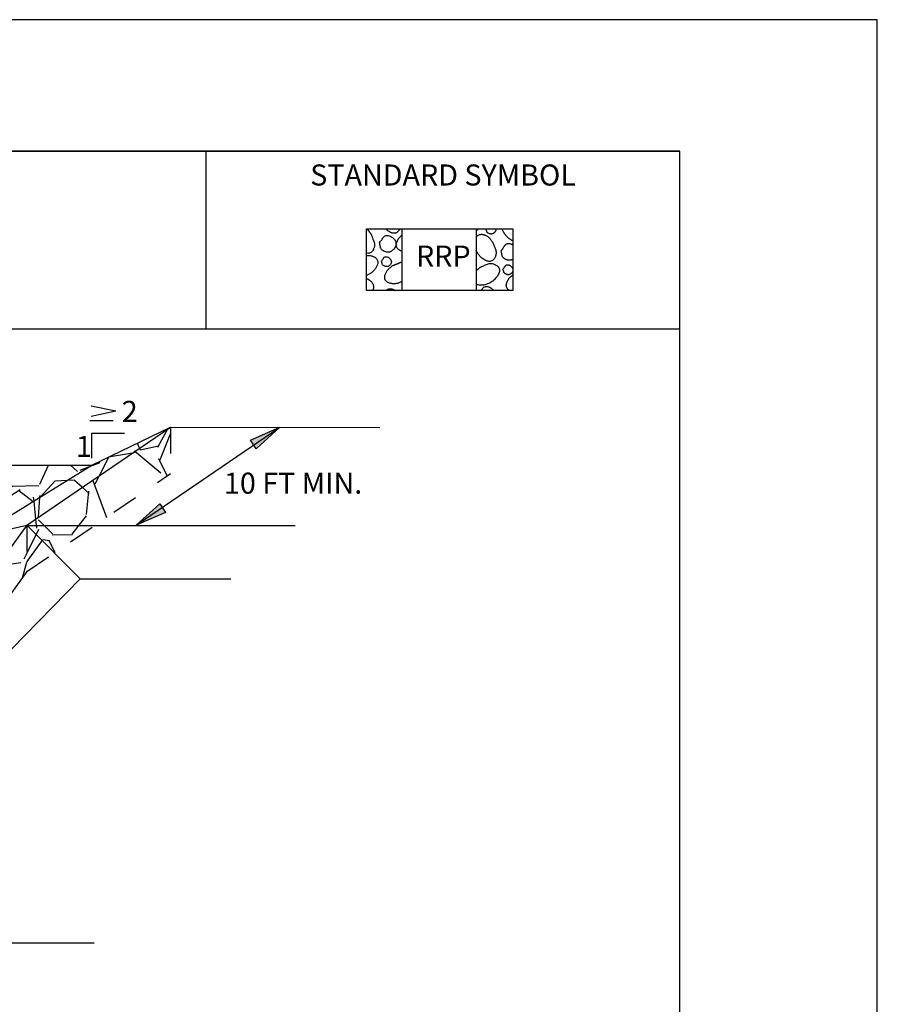
# Model space of a CAD drawing. Units: inches. Extents: x 2147472.2 to 2147482.9, y 2147484.4 to 2147495.4.
# Drawn here: x 2147477.5 to 2147480.7, y 2147491.7 to 2147495.4 of the extents above; entities that cross this region are included whole.
import ezdxf
from ezdxf.enums import TextEntityAlignment as Align

# ---------------------------------------------------------------- set-up
doc = ezdxf.new("R2010")
doc.units = ezdxf.units.IN
doc.header["$MEASUREMENT"] = 0
doc.linetypes.add('DGN Style 5', pattern=[0.13440936802973977, 0.05760401486988847, -0.0768053531598513])
for name, color, linetype in [('ANNO-DIMS', 7, 'Continuous'), ('ANNO-LABEL', 7, 'Continuous'), ('ANNO-LABL', 7, 'Continuous'), ('BORDER', 7, 'Continuous'), ('MISCELLANEOUS LINEWORK', 7, 'Continuous'), ('RRAP-PATT', 7, 'Continuous')]:
    doc.layers.add(name, color=color, linetype=linetype)
doc.styles.add('Border_Romans', font='romans.shx')
doc.styles.add('Style-WORKING', font='WORKING.shx')
pattern_1 = [(296.0444560619198, (2147474.969801305, 2147492.341981566), (2.676881971880504, -5.392986359568105), [0.067268, -6.659544]), (253.0013560619198, (2147474.999336598, 2147492.281544272), (1.780874474683649, 5.751390098754278), [0.115434, -11.4279625]), (200.5420560619198, (2147474.965589664, 2147492.171153401), (6.971122372906464, 2.579429037602886), [0.08139400000000001, -8.058016]), (335.3053560619198, (2147475.008565118, 2147491.943550434), (-9.086860590453265, 4.20463619927689), [0.105119, -10.406779]), (0.8653560619198597, (2147475.104070669, 2147491.899633583), (-6.499579955832065, -0.07391638541836176), [0.1030775, -10.2046865]), (65.30535606191988, (2147475.207136554, 2147491.901190255), (-4.204636199276891, -9.086860590453265), [0.105119, -10.406779]), (105.7258560619198, (2147475.251053405, 2147491.996695806), (2.205334875965556, -7.898512382544322), [0.1390145, -13.7624245]), (140.2869560619198, (2147475.213375566, 2147492.130506794), (-8.891963837655204, 7.36090859357489), [0.131244, -12.9931605]), (189.4612560619198, (2147475.112415501, 2147492.214364204), (-7.524415744866226, -1.277954761460476), [0.105475, -10.4420365]), (243.2680560619198, (2147475.008375155, 2147492.1970262), (2.521210049533937, 4.913603652843356), [0.120416, -5.9003815]), (290.4290560619198, (2147474.954209937, 2147492.089480261), (2.85607812698614, -7.621864489093046), [0.155724, -15.4166875]), (206.8457560619198, (2147475.198378732, 2147492.400738352), (-4.091501284781899, -2.123586468802323), [0.0531505, -5.261922]), (239.5008560619198, (2147475.150956288, 2147492.376736023), (3.359006752743209, 5.6539429070676), [0.1011185, -10.0107555]), (293.0316560619198, (2147475.099636001, 2147492.289608369), (0.463695485551681, -0.1870471903116721), [0.0707105, -0.636396]), (271.2302560619198, (2147475.030899261, 2147492.279595351), (0.007844313130287106, 2.69257109816705), [0.038079, -3.7698075]), (359.8330560619198, (2147475.031716822, 2147492.241525263), (-1.578133268468288, 0.09744614779506938), [0.0538515, -2.638731]), (98.99545606191982, (2147475.085568241, 2147492.241368364), (-0.3662508083645162, 1.765179838528524), [0.0874645, -2.8280115]), (229.5967560619198, (2147475.07189273, 2147492.327756906), (0.8377889477930837, 0.7403440518844994), [0.06324550000000001, -1.5178935]), (84.42115606191983, (2147474.923229485, 2147491.972581964), (0.4793890897465021, 5.198094473692573), [0.0886, -8.7714225]), (138.3778560619198, (2147474.93184273, 2147492.060762529), (4.352462112193689, -3.912298020665471), [0.0743305, -7.358703999999999]), (1.230256061919812, (2147474.979153662, 2147492.365166333), (-2.69257109816705, 0.007844313130287106), [0.0761575, -3.731729]), (51.64215606191982, (2147475.055293838, 2147492.366801455), (-3.261554381269463, -4.075814406327061), [0.0886, -8.7714225]), (47.47565606191989, (2147475.210720597, 2147491.856612742), (-1.862624834849659, -1.944384049611542), [0.08544, -4.186562]), (2.806756061919788, (2147475.268469859, 2147491.919581169), (-6.035884550540308, -0.2609539917209269), [0.071589, -7.0873215]), (134.8330560619198, (2147475.444719475, 2147492.182756154), (-1.944382072672537, 1.86262691041514), [0.0761575, -3.731729]), (85.3856560619198, (2147475.391024956, 2147492.236764473), (-0.5768342802882662, -6.776227884431024), [0.0838155, -8.297711999999999]), (137.4756560619198, (2147475.353066381, 2147491.955545437), (1.944384049611541, -1.86262483484966), [0.04272, -4.229282]), (169.3415560619198, (2147475.433496648, 2147492.154934434), (-2.041828406585313, 0.2844944263171653), [0.025495, -2.5240145]), (233.9954560619198, (2147475.408441409, 2147492.159649837), (1.024835940685315, 1.204039510292704), [0.1030775, -1.958475]), (254.0406560619198, (2147475.347847215, 2147492.076263125), (1.406776252127866, 4.824000309879792), [0.095525, -9.4569615]), (11.72175606191984, (2147475.127300822, 2147492.224534121), (-1.11443786110971, -0.08960177872378206), [0.072111, -1.7306645]), (61.1888560619198, (2147475.197908034, 2147492.239184093), (4.107195525350586, 7.508724759974136), [0.125897, -12.4637815]), (128.9770560619198, (2147475.258580677, 2147492.349496515), (2.497679037946596, -3.164111379802339), [0.051478, -5.096337]), (158.0316560619198, (2147475.226200453, 2147492.389515523), (-0.6507424744917761, -0.2766482096315103), [0.03, -0.47]), (188.2880560619198, (2147475.330195413, 2147492.072600632), (3.994056106511541, 0.5454486109092831), [0.069462, -6.876760000000001]), (116.0444560619198, (2147475.261458672, 2147492.062587614), (-2.676881971880505, 5.392986359568104), [0.134536, -6.592275999999999]), (68.03165606191982, (2147475.202388088, 2147492.183462202), (-0.2766482096315104, 0.6507424744917761), [0.13, -0.37]), (33.33645606191983, (2147475.251020342, 2147492.304022991), (-5.116341637121758, -3.327619221124805), [0.079057, -7.826637]), (322.0862560619198, (2147475.31706905, 2147492.347469144), (1.667734315251247, -1.211883844139344), [0.072801, -3.567254]), (275.6776560619198, (2147475.374504513, 2147492.302734731), (1.083062265259563, -10.68068232200743), [0.1185325, -11.734737]), (243.4577560619198, (2147475.386231103, 2147492.184783525), (-2.895305757406665, -5.840993545685877), [0.1253995, -12.414537])]

msp = doc.modelspace()

# ---------------------------------------------------------------- hatches: boundary and pattern name
at = {"layer": 'ANNO-DIMS', "linetype": 'Continuous', "ltscale": 5}
h = msp.add_hatch(dxfattribs=at)
h.set_pattern_fill('GRAVEL', color=251, scale=0.5, angle=15, style=0)
h.set_pattern_definition(pattern_1)
h.paths.add_polyline_path([(2147478.036686013, 2147493.883963085), (2147477.737166299, 2147493.739687392), (2147477.298433198, 2147493.468010355), (2147477.490800788, 2147493.511883666)])
h = msp.add_hatch(dxfattribs=at)
h.set_pattern_fill('GRAVEL', color=251, scale=0.5, angle=15, style=0)
h.set_pattern_definition(pattern_1)
h.paths.add_polyline_path([(2147478.036686013, 2147493.707626126), (2147478.036686013, 2147493.883963085), (2147477.490800788, 2147493.511883666), (2147477.492474278, 2147493.51019623), (2147477.747032627, 2147493.51019623)])
h.paths.add_polyline_path([(2147477.492474278, 2147493.51019623), (2147477.490800788, 2147493.51019623), (2147477.490800788, 2147493.335546707), (2147477.595145841, 2147493.40666907)])
h.paths.add_polyline_path([(2147477.747032627, 2147493.51019623), (2147477.492474278, 2147493.51019623), (2147477.595145841, 2147493.40666907)])
at = {"layer": 'ANNO-DIMS', "linetype": 'Continuous'}
for points in [[(2147478.340293025, 2147493.834524483), (2147478.451449783, 2147493.883963085), (2147478.36233564, 2147493.801146)], [(2147478.017661684, 2147493.559151353), (2147477.905564557, 2147493.511883665), (2147477.996272319, 2147493.592952168)]]:
    msp.add_hatch(color=7, dxfattribs=at).paths.add_polyline_path(points)
at = {"layer": 'ANNO-DIMS', "linetype": 'Continuous', "ltscale": 5}
h = msp.add_hatch(dxfattribs=at)
h.set_pattern_fill('GRAVEL', color=251, scale=0.5, angle=15, style=0)
h.set_pattern_definition(pattern_1)
h.paths.add_polyline_path([(2147477.737166299, 2147493.739687392), (2147476.975289394, 2147493.740531109), (2147476.539087444, 2147493.468854072), (2147477.298433198, 2147493.468010355)])
h = msp.add_hatch(dxfattribs=at)
h.set_pattern_fill('GRAVEL', color=251, scale=0.5, angle=15, style=0)
h.set_pattern_definition(pattern_1)
h.paths.add_polyline_path([(2147477.490800788, 2147493.511883666), (2147477.298433198, 2147493.468010355), (2147477.178379524, 2147493.309695146), (2147477.17860755, 2147493.309657142), (2147477.178313546, 2147493.309608141), (2147476.048887573, 2147491.820230069), (2147476.342501265, 2147491.929069628)])
h = msp.add_hatch(dxfattribs=at)
h.set_pattern_fill('GRAVEL', color=251, scale=0.5, angle=15, style=0)
h.set_pattern_definition(pattern_1)
h.paths.add_polyline_path([(2147477.490800788, 2147493.335546707), (2147477.490800788, 2147493.51019623), (2147477.489576587, 2147493.51019623), (2147476.342501265, 2147491.929069628), (2147476.835357049, 2147492.432084214)])
h.paths.add_polyline_path([(2147476.835357049, 2147492.432084214), (2147476.342501265, 2147491.929069628), (2147476.342501265, 2147491.752732669)])

# ---------------------------------------------------------------- linework, layer by layer
at = {"layer": 'ANNO-DIMS', "color": 7, "linetype": 'Continuous'}
for points in [[(2147478.340293025, 2147493.834524483), (2147478.451449783, 2147493.883963085), (2147478.36233564, 2147493.801146), (2147478.340293025, 2147493.834524483)], [(2147478.017661684, 2147493.559151353), (2147477.905564557, 2147493.511883665), (2147477.996272319, 2147493.592952168), (2147478.017661684, 2147493.559151353)]]:
    msp.add_lwpolyline(points, close=True, dxfattribs=at)
at = {"layer": 'ANNO-LABEL', "linetype": 'Continuous'}
for p, q in [((2147477.737166299, 2147493.765842634), (2147477.737166299, 2147493.861182712)), ((2147477.737166299, 2147493.861182712), (2147477.861192772, 2147493.861182712))]:
    msp.add_line(p, q, dxfattribs=at)
at = {"layer": 'ANNO-LABL', "color": 7, "linetype": 'Continuous'}
for p, q in [((2147477.73434562, 2147493.965632986), (2147477.82866475, 2147493.945776327)), ((2147477.73434562, 2147493.925919668), (2147477.82866475, 2147493.945776327)), ((2147477.81873642, 2147493.908545092), (2147477.729381456, 2147493.908545092))]:
    msp.add_line(p, q, dxfattribs=at)
at = {"layer": 'BORDER', "color": 0, "linetype": 'Continuous'}
for p, q in [((2147472.972, 2147494.932), (2147479.972, 2147494.932)), ((2147478.172, 2147494.258), (2147478.172, 2147494.932)), ((2147472.972, 2147494.258), (2147479.972, 2147494.258))]:
    msp.add_line(p, q, dxfattribs=at)
at = {"layer": 'BORDER', "color": 1, "linetype": 'Continuous'}
msp.add_lwpolyline([(2147472.222, 2147484.432), (2147480.722, 2147484.432), (2147480.722, 2147495.432), (2147472.222, 2147495.432), (2147472.222, 2147484.432)], close=True, dxfattribs=at)
at = {"layer": 'BORDER', "color": 0, "linetype": 'Continuous'}
msp.add_lwpolyline([(2147472.972, 2147484.932), (2147479.972, 2147484.932), (2147479.972, 2147494.932), (2147472.972, 2147494.932), (2147472.972, 2147484.932)], close=True, dxfattribs=at)
at = {"layer": 'MISCELLANEOUS LINEWORK', "linetype": 'Continuous'}
for p, q in [((2147477.490800788, 2147493.511883665), (2147478.036686013, 2147493.883963085)), ((2147477.737166299, 2147493.739687392), (2147478.036686013, 2147493.883963085)), ((2147477.905564557, 2147493.511883665), (2147478.451449783, 2147493.883963085)), ((2147478.036686013, 2147493.883963085), (2147478.83231162, 2147493.883119367)), ((2147476.975289394, 2147493.740531109), (2147477.737166299, 2147493.739687392)), ((2147477.298433197, 2147493.468010355), (2147477.737166299, 2147493.739687392)), ((2147477.490800788, 2147493.511883665), (2147476.342501265, 2147491.929069628)), ((2147477.298433197, 2147493.468010355), (2147477.490800788, 2147493.511883665)), ((2147477.488325119, 2147493.51019623), (2147478.510247753, 2147493.51019623)), ((2147477.490800788, 2147493.511883665), (2147477.693292989, 2147493.307704029)), ((2147476.342501265, 2147491.929069628), (2147477.693292989, 2147493.307704029)), ((2147477.693292989, 2147493.307704029), (2147478.265333457, 2147493.307704029)), ((2147476.359375616, 2147491.924851039), (2147477.746447192, 2147491.924851039))]:
    msp.add_line(p, q, dxfattribs=at)
at = {"layer": 'MISCELLANEOUS LINEWORK', "linetype": 'DGN Style 5'}
for p, q in [((2147478.036686013, 2147493.883963085), (2147478.036686013, 2147493.707626126)), ((2147477.490800788, 2147493.335546707), (2147478.036686013, 2147493.707626126)), ((2147477.490800788, 2147493.511883665), (2147477.490800788, 2147493.335546707)), ((2147477.490800788, 2147493.335546707), (2147476.342501265, 2147491.752732669))]:
    msp.add_line(p, q, dxfattribs=at)
at = {"layer": 'MISCELLANEOUS LINEWORK', "linetype": 'Continuous', "flags": 128}
msp.add_lwpolyline([(2147478.781201614, 2147494.637752378), (2147479.337201613, 2147494.637752378), (2147479.337201613, 2147494.402752378), (2147478.781201614, 2147494.402752378), (2147478.781201614, 2147494.637752378)], close=True, dxfattribs=at)
at = {"layer": 'RRAP-PATT', "color": 251, "linetype": 'Continuous'}
for p, q in [((2147478.915706021, 2147494.637752378), (2147478.915706021, 2147494.402752378)), ((2147479.198177416, 2147494.637752378), (2147479.198177416, 2147494.402752378))]:
    msp.add_line(p, q, dxfattribs=at)
for points in [[(2147478.781671076, 2147494.637752378), (2147478.782371164, 2147494.637212619), (2147478.783057658, 2147494.63665295), (2147478.783728136, 2147494.636072994), (2147478.784380175, 2147494.635472375), (2147478.785011353, 2147494.634850714), (2147478.785619248, 2147494.634207634), (2147478.786201437, 2147494.633542758), (2147478.786755498, 2147494.63285571), (2147478.786928291, 2147494.63262867), (2147478.787286305, 2147494.632151319), (2147478.787815486, 2147494.631445744), (2147478.788344667, 2147494.630740169), (2147478.788873849, 2147494.630034594), (2147478.78940303, 2147494.629329019), (2147478.789932211, 2147494.628623444), (2147478.790461392, 2147494.627917869), (2147478.790990573, 2147494.627212294), (2147478.791519755, 2147494.626506719), (2147478.792048936, 2147494.625801145), (2147478.792578117, 2147494.62509557), (2147478.793107298, 2147494.624389995), (2147478.793636479, 2147494.62368442), (2147478.794165661, 2147494.622978845), (2147478.794694842, 2147494.62227327), (2147478.795224023, 2147494.621567695), (2147478.795753204, 2147494.62086212), (2147478.796282385, 2147494.620156545), (2147478.796811566, 2147494.61945097), (2147478.797340747, 2147494.618745395), (2147478.797869929, 2147494.61803982), (2147478.79839911, 2147494.617334245), (2147478.798928291, 2147494.61662867), (2147478.798928291, 2147494.61662867), (2147478.798928291, 2147494.61662867)], [(2147478.908432772, 2147494.637752378), (2147478.907928291, 2147494.63662867), (2147478.907730103, 2147494.636206102), (2147478.906941089, 2147494.634704323), (2147478.906051932, 2147494.63326106), (2147478.905069374, 2147494.631875872), (2147478.904000154, 2147494.630548315), (2147478.902851014, 2147494.629277944), (2147478.901628696, 2147494.628064317), (2147478.900339941, 2147494.626906991), (2147478.898991491, 2147494.625805522), (2147478.897590085, 2147494.624759467), (2147478.896142466, 2147494.623768382), (2147478.895928291, 2147494.62362867), (2147478.894633544, 2147494.62286951), (2147478.893037436, 2147494.622124892), (2147478.891368453, 2147494.621531743), (2147478.88964157, 2147494.621086174), (2147478.887871762, 2147494.620784292), (2147478.886074, 2147494.620622209), (2147478.884263261, 2147494.620596032), (2147478.882454517, 2147494.62070187), (2147478.880662744, 2147494.620935834), (2147478.878902915, 2147494.621294034), (2147478.877190004, 2147494.621772577), (2147478.875538986, 2147494.622367573), (2147478.873964834, 2147494.623075131), (2147478.872928291, 2147494.62362867), (2147478.872477535, 2147494.623886909), (2147478.871013558, 2147494.624733739), (2147478.869551459, 2147494.625594661), (2147478.868094013, 2147494.626471675), (2147478.866643996, 2147494.627366778), (2147478.865204184, 2147494.628281969), (2147478.863777353, 2147494.629219247), (2147478.86236628, 2147494.630180609), (2147478.860973739, 2147494.631168054), (2147478.859602507, 2147494.632183581), (2147478.85825536, 2147494.633229188), (2147478.856935073, 2147494.634306872), (2147478.855644424, 2147494.635418633), (2147478.854386186, 2147494.63656647), (2147478.853163138, 2147494.637752378), (2147478.853163138, 2147494.637752378), (2147478.853163138, 2147494.637752378)], [(2147479.206801596, 2147494.637752378), (2147479.206548282, 2147494.63741608), (2147479.206289006, 2147494.637084385), (2147479.206023872, 2147494.636757367), (2147479.205752986, 2147494.636435095), (2147479.205476453, 2147494.636117642), (2147479.205194379, 2147494.63580508), (2147479.204906869, 2147494.635497479), (2147479.204614028, 2147494.635194911), (2147479.204315963, 2147494.634897448), (2147479.204012777, 2147494.634605161), (2147479.203704577, 2147494.634318122), (2147479.203391468, 2147494.634036402), (2147479.203073556, 2147494.633760072), (2147479.202750945, 2147494.633489205), (2147479.202423741, 2147494.633223871), (2147479.20209205, 2147494.632964142), (2147479.201755977, 2147494.63271009), (2147479.201415627, 2147494.632461786), (2147479.201071105, 2147494.632219301), (2147479.200722518, 2147494.631982707), (2147479.200369971, 2147494.631752077), (2147479.200013568, 2147494.63152748), (2147479.199653416, 2147494.631308988), (2147479.199289619, 2147494.631096674), (2147479.198922283, 2147494.630890607), (2147479.198551514, 2147494.630690861), (2147479.198177416, 2147494.630497507), (2147479.198177416, 2147494.630497507), (2147479.198177416, 2147494.630497507)], [(2147479.273060178, 2147494.637752378), (2147479.273092538, 2147494.636376105), (2147479.272988245, 2147494.635016257), (2147479.272756377, 2147494.633670141), (2147479.272406012, 2147494.632335063), (2147479.271946228, 2147494.631008327), (2147479.271386103, 2147494.629687242), (2147479.270734714, 2147494.628369111), (2147479.270001139, 2147494.62705124), (2147479.269955146, 2147494.62697286), (2147479.269195056, 2147494.625777724), (2147479.268322371, 2147494.624603615), (2147479.267385914, 2147494.62352473), (2147479.266388508, 2147494.622536698), (2147479.265332976, 2147494.621635146), (2147479.264222143, 2147494.620815705), (2147479.263058831, 2147494.620074), (2147479.261845864, 2147494.619405663), (2147479.260955147, 2147494.61897286), (2147479.260585337, 2147494.618809654), (2147479.259270144, 2147494.618337478), (2147479.257906542, 2147494.61800376), (2147479.256505914, 2147494.617802892), (2147479.255079642, 2147494.617729272), (2147479.253639107, 2147494.617777295), (2147479.252195689, 2147494.617941356), (2147479.250760771, 2147494.61821585), (2147479.249345735, 2147494.618595174), (2147479.247961962, 2147494.619073721), (2147479.246620833, 2147494.619645888), (2147479.245955146, 2147494.61997286), (2147479.245316898, 2147494.620298105), (2147479.243973612, 2147494.620984441), (2147479.242630024, 2147494.62171572), (2147479.241345721, 2147494.62251264), (2147479.240180295, 2147494.6233959), (2147479.239193335, 2147494.624386197), (2147479.238444429, 2147494.625504229), (2147479.237993167, 2147494.626770694), (2147479.237955146, 2147494.62697286), (2147479.237760331, 2147494.628141751), (2147479.237531507, 2147494.629514697), (2147479.237302682, 2147494.630887644), (2147479.237073858, 2147494.632260591), (2147479.236845033, 2147494.633633538), (2147479.236616209, 2147494.635006485), (2147479.236387385, 2147494.636379432), (2147479.23615856, 2147494.637752378), (2147479.23615856, 2147494.637752378), (2147479.23615856, 2147494.637752378)], [(2147479.337201613, 2147494.59195686), (2147479.335559246, 2147494.592679463), (2147479.334955147, 2147494.59297286), (2147479.333941254, 2147494.593482313), (2147479.332343691, 2147494.594321997), (2147479.330768473, 2147494.595196369), (2147479.329216127, 2147494.59610575), (2147479.327687176, 2147494.59705046), (2147479.326182146, 2147494.598030818), (2147479.324701558, 2147494.599047144), (2147479.32324594, 2147494.60009976), (2147479.321815814, 2147494.601188984), (2147479.320411707, 2147494.602315137), (2147479.319034141, 2147494.603478539), (2147479.317683641, 2147494.60467951), (2147479.316360732, 2147494.605918369), (2147479.315065938, 2147494.607195438), (2147479.313799784, 2147494.608511035), (2147479.312562793, 2147494.609865482), (2147479.311355492, 2147494.611259098), (2147479.310178402, 2147494.612692202), (2147479.309955146, 2147494.61297286), (2147479.3090347, 2147494.614156104), (2147479.307929526, 2147494.615632953), (2147479.306862256, 2147494.617122484), (2147479.305832108, 2147494.618624941), (2147479.304838302, 2147494.620140573), (2147479.303880052, 2147494.621669624), (2147479.302956578, 2147494.623212341), (2147479.302067097, 2147494.62476897), (2147479.301210826, 2147494.626339757), (2147479.300386985, 2147494.627924949), (2147479.299594789, 2147494.629524792), (2147479.298833456, 2147494.631139531), (2147479.298102205, 2147494.632769413), (2147479.297400253, 2147494.634414684), (2147479.296726818, 2147494.636075591), (2147479.296081117, 2147494.637752378), (2147479.296081117, 2147494.637752378), (2147479.296081117, 2147494.637752378)], [(2147478.797928291, 2147494.61862867), (2147478.798794688, 2147494.616390478), (2147478.799661085, 2147494.614152285), (2147478.800527483, 2147494.611914092), (2147478.80139388, 2147494.609675899), (2147478.802260277, 2147494.607437706), (2147478.803126675, 2147494.605199513), (2147478.803993072, 2147494.60296132), (2147478.804859469, 2147494.600723127), (2147478.805725866, 2147494.598484934), (2147478.806592263, 2147494.596246742), (2147478.807458661, 2147494.594008549), (2147478.808325058, 2147494.591770356), (2147478.809191455, 2147494.589532163), (2147478.809928291, 2147494.58762867), (2147478.81005526, 2147494.587293255), (2147478.810773821, 2147494.585015673), (2147478.811274382, 2147494.582684921), (2147478.81156957, 2147494.580310819), (2147478.811672007, 2147494.577903189), (2147478.811594318, 2147494.575471852), (2147478.811349128, 2147494.573026629), (2147478.810949061, 2147494.570577342), (2147478.810406741, 2147494.568133812), (2147478.809734794, 2147494.56570586), (2147478.808945843, 2147494.563303308), (2147478.808052513, 2147494.560935977), (2147478.807928291, 2147494.56062867), (2147478.80705707, 2147494.558635524), (2147478.805936523, 2147494.556448714), (2147478.804671104, 2147494.554388312), (2147478.803241189, 2147494.552466591), (2147478.801627156, 2147494.550695826), (2147478.799809382, 2147494.549088289), (2147478.797768244, 2147494.547656256), (2147478.795928291, 2147494.54662867), (2147478.795488274, 2147494.546414108), (2147478.793112651, 2147494.54544637), (2147478.790725219, 2147494.544778641), (2147478.788333187, 2147494.544392792), (2147478.785943768, 2147494.544270693), (2147478.783564174, 2147494.544394216), (2147478.781201614, 2147494.544745229), (2147478.781201614, 2147494.544745229), (2147478.781201614, 2147494.544745229)], [(2147478.830928291, 2147494.58462867), (2147478.832894541, 2147494.587455155), (2147478.834860791, 2147494.59028164), (2147478.836827042, 2147494.593108124), (2147478.838793291, 2147494.595934608), (2147478.840759541, 2147494.598761093), (2147478.842725792, 2147494.601587577), (2147478.844692042, 2147494.604414062), (2147478.846658292, 2147494.607240546), (2147478.846928291, 2147494.60762867), (2147478.848928425, 2147494.609730618), (2147478.85189699, 2147494.611374653), (2147478.855381175, 2147494.612249469), (2147478.859189868, 2147494.612440676), (2147478.863131955, 2147494.612033883), (2147478.867016324, 2147494.611114699), (2147478.870651863, 2147494.609768737), (2147478.872928291, 2147494.60862867), (2147478.873869539, 2147494.608085582), (2147478.876861783, 2147494.606187343), (2147478.879704048, 2147494.604102138), (2147478.882371373, 2147494.601830784), (2147478.884838795, 2147494.599374097), (2147478.887081355, 2147494.596732892), (2147478.88907409, 2147494.593907983), (2147478.89079204, 2147494.590900186), (2147478.890928291, 2147494.59062867), (2147478.892102663, 2147494.587691997), (2147478.892862104, 2147494.584297978), (2147478.893094995, 2147494.580783068), (2147478.892827019, 2147494.577212457), (2147478.892083862, 2147494.573651336), (2147478.890891206, 2147494.570164894), (2147478.889274737, 2147494.566818322), (2147478.887928291, 2147494.56462867), (2147478.887271657, 2147494.563676609), (2147478.885066813, 2147494.560785734), (2147478.882707777, 2147494.558157665), (2147478.880182737, 2147494.555800864), (2147478.877479888, 2147494.553723796), (2147478.874587419, 2147494.551934924), (2147478.871928291, 2147494.55062867), (2147478.87149336, 2147494.550444321), (2147478.868191801, 2147494.549363243), (2147478.864732664, 2147494.548749025), (2147478.861182126, 2147494.548592506), (2147478.85760637, 2147494.548884523), (2147478.854071573, 2147494.549615915), (2147478.850643916, 2147494.550777521), (2147478.847389578, 2147494.552360181), (2147478.846928291, 2147494.55262867), (2147478.844244591, 2147494.554248963), (2147478.84116638, 2147494.556308354), (2147478.838418169, 2147494.558623188), (2147478.83626781, 2147494.561281816), (2147478.834983152, 2147494.56437259), (2147478.834928291, 2147494.56462867), (2147478.834304559, 2147494.56774733), (2147478.833629305, 2147494.571123598), (2147478.832954052, 2147494.574499866), (2147478.832278798, 2147494.577876134), (2147478.831603545, 2147494.581252402), (2147478.830928291, 2147494.58462867), (2147478.830928291, 2147494.58462867), (2147478.830928291, 2147494.58462867)], [(2147478.915706021, 2147494.552427339), (2147478.914928291, 2147494.55262867), (2147478.913985428, 2147494.552897344), (2147478.91230399, 2147494.553467391), (2147478.910666551, 2147494.55414049), (2147478.909074016, 2147494.554914345), (2147478.907527289, 2147494.555786661), (2147478.906027273, 2147494.556755143), (2147478.904574872, 2147494.557817494), (2147478.903170991, 2147494.558971419), (2147478.901816532, 2147494.560214621), (2147478.900512402, 2147494.561544807), (2147478.899259502, 2147494.562959679), (2147478.898058738, 2147494.564456943), (2147478.897928291, 2147494.56462867), (2147478.896975279, 2147494.566040826), (2147478.896099996, 2147494.567711522), (2147478.895422175, 2147494.569454407), (2147478.894930067, 2147494.571254729), (2147478.894611923, 2147494.573097737), (2147478.894455993, 2147494.574968677), (2147478.894450529, 2147494.576852798), (2147478.89458378, 2147494.578735347), (2147478.894843998, 2147494.580601573), (2147478.895219435, 2147494.582436724), (2147478.895698339, 2147494.584226047), (2147478.896268963, 2147494.58595479), (2147478.896919557, 2147494.587608201), (2147478.896928291, 2147494.58762867), (2147478.897611568, 2147494.589231661), (2147478.898316964, 2147494.590876972), (2147478.899042081, 2147494.592534435), (2147478.899793259, 2147494.594194334), (2147478.90057684, 2147494.595846962), (2147478.901399164, 2147494.597482603), (2147478.902266571, 2147494.599091546), (2147478.903185403, 2147494.60066408), (2147478.904161999, 2147494.602190493), (2147478.905202702, 2147494.603661072), (2147478.90631385, 2147494.605066106), (2147478.907501786, 2147494.606395882), (2147478.908772849, 2147494.607640689), (2147478.909928291, 2147494.60862867), (2147478.910132359, 2147494.608791925), (2147478.911525775, 2147494.609906657), (2147478.91291919, 2147494.61102139), (2147478.914312606, 2147494.612136122), (2147478.915706021, 2147494.613250854), (2147478.915706021, 2147494.613250854), (2147478.915706021, 2147494.613250854)], [(2147479.198177416, 2147494.606886919), (2147479.199485481, 2147494.608356275), (2147479.200878016, 2147494.609733373), (2147479.202358855, 2147494.611027651), (2147479.20393183, 2147494.612248542), (2147479.204955146, 2147494.61297286), (2147479.205602246, 2147494.613395655), (2147479.207381757, 2147494.614377434), (2147479.20925699, 2147494.615174727), (2147479.211209211, 2147494.615794398), (2147479.213219683, 2147494.616243313), (2147479.215269675, 2147494.616528335), (2147479.217340449, 2147494.61665633), (2147479.219413272, 2147494.616634164), (2147479.221469409, 2147494.616468698), (2147479.223490126, 2147494.616166799), (2147479.225456689, 2147494.615735331), (2147479.227350361, 2147494.615181159), (2147479.227955146, 2147494.61497286), (2147479.229182081, 2147494.614527643), (2147479.231030763, 2147494.613828641), (2147479.232890088, 2147494.613082524), (2147479.234746671, 2147494.612283451), (2147479.236587127, 2147494.611425579), (2147479.238398069, 2147494.610503068), (2147479.240166111, 2147494.609510074), (2147479.241877869, 2147494.608440757), (2147479.243519956, 2147494.607289276), (2147479.245078987, 2147494.606049787), (2147479.246541576, 2147494.60471645), (2147479.247894337, 2147494.603283423), (2147479.248955146, 2147494.60197286), (2147479.249125284, 2147494.601746009), (2147479.250308271, 2147494.600168695), (2147479.251491257, 2147494.59859138), (2147479.252674243, 2147494.597014065), (2147479.253857229, 2147494.59543675), (2147479.255040215, 2147494.593859435), (2147479.256223202, 2147494.59228212), (2147479.257406188, 2147494.590704805), (2147479.258589174, 2147494.58912749), (2147479.25977216, 2147494.587550175), (2147479.260955147, 2147494.58597286), (2147479.260955147, 2147494.58597286), (2147479.260955147, 2147494.58597286)], [(2147479.259955146, 2147494.58797286), (2147479.261155586, 2147494.584871726), (2147479.262356025, 2147494.581770591), (2147479.263556464, 2147494.578669456), (2147479.264756903, 2147494.575568322), (2147479.265957342, 2147494.572467187), (2147479.267157782, 2147494.569366053), (2147479.268358221, 2147494.566264918), (2147479.26955866, 2147494.563163783), (2147479.270759099, 2147494.560062649), (2147479.271955146, 2147494.55697286), (2147479.271959535, 2147494.556961513), (2147479.272939755, 2147494.553804018), (2147479.273505795, 2147494.550551225), (2147479.273692123, 2147494.547227954), (2147479.273533206, 2147494.543859024), (2147479.273063511, 2147494.540469252), (2147479.272317503, 2147494.537083456), (2147479.271329651, 2147494.533726456), (2147479.27013442, 2147494.530423069), (2147479.269955146, 2147494.52997286), (2147479.268710715, 2147494.527256702), (2147479.266980554, 2147494.52434191), (2147479.264942671, 2147494.521691452), (2147479.262597111, 2147494.519316544), (2147479.259943921, 2147494.517228401), (2147479.257955146, 2147494.51597286), (2147479.256984808, 2147494.515456406), (2147479.253767921, 2147494.514251083), (2147479.25037902, 2147494.513645092), (2147479.246902746, 2147494.513581491), (2147479.243423737, 2147494.514003339), (2147479.240026633, 2147494.514853695), (2147479.236796075, 2147494.516075617), (2147479.234955146, 2147494.51697286), (2147479.233792797, 2147494.517593409), (2147479.230852483, 2147494.519196413), (2147479.22794112, 2147494.520855206), (2147479.225077199, 2147494.52258942), (2147479.222279213, 2147494.524418691), (2147479.219565654, 2147494.526362654), (2147479.216955013, 2147494.528440942), (2147479.214465783, 2147494.530673189), (2147479.212116457, 2147494.533079031), (2147479.209925526, 2147494.535678103), (2147479.208955146, 2147494.53697286), (2147479.207900411, 2147494.538457576), (2147479.205993921, 2147494.541262143), (2147479.204199613, 2147494.544081882), (2147479.202519146, 2147494.546932309), (2147479.200954183, 2147494.54982894), (2147479.199506386, 2147494.552787291), (2147479.198177416, 2147494.555822879), (2147479.198177416, 2147494.555822879), (2147479.198177416, 2147494.555822879)], [(2147479.292955146, 2147494.55397286), (2147479.293879481, 2147494.55530159), (2147479.294803814, 2147494.55663032), (2147479.295728148, 2147494.55795905), (2147479.296652482, 2147494.55928778), (2147479.297576816, 2147494.56061651), (2147479.29850115, 2147494.56194524), (2147479.299425484, 2147494.56327397), (2147479.300349818, 2147494.5646027), (2147479.301274152, 2147494.565931431), (2147479.302198485, 2147494.56726016), (2147479.303122819, 2147494.56858889), (2147479.304047153, 2147494.56991762), (2147479.304971487, 2147494.57124635), (2147479.305895821, 2147494.57257508), (2147479.306820155, 2147494.57390381), (2147479.307744489, 2147494.57523254), (2147479.308668823, 2147494.57656127), (2147479.308955146, 2147494.57697286), (2147479.309639606, 2147494.577841152), (2147479.310785923, 2147494.578930217), (2147479.31209626, 2147494.579827742), (2147479.313549412, 2147494.580542983), (2147479.315124171, 2147494.581085203), (2147479.316799331, 2147494.581463659), (2147479.318553682, 2147494.581687612), (2147479.320366019, 2147494.581766322), (2147479.322215135, 2147494.581709047), (2147479.324079823, 2147494.581525047), (2147479.325938874, 2147494.581223583), (2147479.327771083, 2147494.580813914), (2147479.329555243, 2147494.580305299), (2147479.331270145, 2147494.579706999), (2147479.332894584, 2147494.579028271), (2147479.334407351, 2147494.578278377), (2147479.334955147, 2147494.57797286), (2147479.335814858, 2147494.577473215), (2147479.337201613, 2147494.576635379), (2147479.337201613, 2147494.576635379), (2147479.337201613, 2147494.576635379)], [(2147479.337201613, 2147494.521609455), (2147479.33570307, 2147494.520807892), (2147479.334177781, 2147494.520074931), (2147479.333955146, 2147494.51997286), (2147479.332630535, 2147494.519424456), (2147479.331034901, 2147494.518900214), (2147479.329396914, 2147494.518499471), (2147479.327723258, 2147494.518218638), (2147479.326020616, 2147494.518054126), (2147479.324295671, 2147494.518002347), (2147479.322555108, 2147494.518059711), (2147479.32080561, 2147494.518222631), (2147479.31905386, 2147494.518487516), (2147479.317306542, 2147494.51885078), (2147479.31557034, 2147494.519308831), (2147479.313851936, 2147494.519858083), (2147479.312158015, 2147494.520494946), (2147479.31049526, 2147494.521215831), (2147479.308955146, 2147494.52197286), (2147479.308870279, 2147494.522017115), (2147479.307264, 2147494.52288331), (2147479.30567659, 2147494.523807885), (2147479.304135434, 2147494.524796912), (2147479.30266792, 2147494.525856461), (2147479.301301435, 2147494.526992608), (2147479.300063364, 2147494.528211424), (2147479.298981094, 2147494.52951898), (2147479.298082011, 2147494.530921349), (2147479.297393503, 2147494.532424604), (2147479.296955146, 2147494.53397286), (2147479.296942771, 2147494.534034738), (2147479.296610469, 2147494.535696248), (2147479.296278167, 2147494.537357758), (2147479.295945865, 2147494.539019268), (2147479.295613563, 2147494.540680779), (2147479.295281261, 2147494.542342288), (2147479.294948959, 2147494.544003799), (2147479.294616656, 2147494.545665309), (2147479.294284354, 2147494.54732682), (2147479.293952052, 2147494.548988329), (2147479.293619751, 2147494.55064984), (2147479.293287449, 2147494.55231135), (2147479.292955146, 2147494.55397286), (2147479.292955146, 2147494.55397286), (2147479.292955146, 2147494.55397286)], [(2147478.781201614, 2147494.534735936), (2147478.783905854, 2147494.535638086), (2147478.78668777, 2147494.536190762), (2147478.789530861, 2147494.536420653), (2147478.792418624, 2147494.536354446), (2147478.795334557, 2147494.53601883), (2147478.798262157, 2147494.535440494), (2147478.801184923, 2147494.534646126), (2147478.804086352, 2147494.533662412), (2147478.806949942, 2147494.532516043), (2147478.808928291, 2147494.53162867), (2147478.809752394, 2147494.531229828), (2147478.812373126, 2147494.529760044), (2147478.814772254, 2147494.528084019), (2147478.816948835, 2147494.526198074), (2147478.818901922, 2147494.524098533), (2147478.82063057, 2147494.52178172), (2147478.821928291, 2147494.51962867), (2147478.82213144, 2147494.519244096), (2147478.823268909, 2147494.516503244), (2147478.823982462, 2147494.513612825), (2147478.824296481, 2147494.510629014), (2147478.824235352, 2147494.507607986), (2147478.823823458, 2147494.504605915), (2147478.823085183, 2147494.501678977), (2147478.822044911, 2147494.498883346), (2147478.820928291, 2147494.49662867), (2147478.820729255, 2147494.496272984), (2147478.819294875, 2147494.493755259), (2147478.817818681, 2147494.491263204), (2147478.816290118, 2147494.488806668), (2147478.814698629, 2147494.486395501), (2147478.81303366, 2147494.484039552), (2147478.811284655, 2147494.481748671), (2147478.809441059, 2147494.479532707), (2147478.807492316, 2147494.47740151), (2147478.805427871, 2147494.475364929), (2147478.803237169, 2147494.473432813), (2147478.800928291, 2147494.47162867), (2147478.800909657, 2147494.47161501), (2147478.798515217, 2147494.469885612), (2147478.796121498, 2147494.468216524), (2147478.793718274, 2147494.466612724), (2147478.791295317, 2147494.46507919), (2147478.788842399, 2147494.463620898), (2147478.786349294, 2147494.462242827), (2147478.783805775, 2147494.460949954), (2147478.781201614, 2147494.459747255), (2147478.781201614, 2147494.459747255), (2147478.781201614, 2147494.459747255)], [(2147478.837928291, 2147494.51462867), (2147478.839123166, 2147494.516301495), (2147478.840318041, 2147494.517974321), (2147478.841512917, 2147494.519647146), (2147478.842707792, 2147494.521319971), (2147478.843902668, 2147494.522992797), (2147478.845097543, 2147494.524665623), (2147478.846292418, 2147494.526338448), (2147478.847487293, 2147494.528011273), (2147478.847928291, 2147494.52862867), (2147478.84878181, 2147494.529581015), (2147478.850489828, 2147494.530687584), (2147478.852528539, 2147494.531338622), (2147478.854778319, 2147494.531578044), (2147478.857119547, 2147494.531449766), (2147478.8594326, 2147494.530997701), (2147478.861597859, 2147494.530265766), (2147478.862928291, 2147494.52962867), (2147478.863509682, 2147494.529301559), (2147478.865279187, 2147494.52818979), (2147478.866954802, 2147494.526954887), (2147478.868529405, 2147494.52560128), (2147478.869995879, 2147494.524133401), (2147478.871347105, 2147494.52255568), (2147478.872575962, 2147494.520872548), (2147478.873675332, 2147494.519088436), (2147478.873928291, 2147494.51862867), (2147478.874598391, 2147494.517193649), (2147478.87524317, 2147494.515176476), (2147478.875601931, 2147494.513075226), (2147478.875671348, 2147494.510930135), (2147478.875448095, 2147494.50878144), (2147478.874928848, 2147494.506669377), (2147478.874110281, 2147494.504634181), (2147478.872989068, 2147494.502716089), (2147478.872928291, 2147494.50262867), (2147478.871654172, 2147494.500950867), (2147478.870215992, 2147494.499353529), (2147478.868675868, 2147494.49793307), (2147478.867034914, 2147494.496698484), (2147478.865294244, 2147494.495658766), (2147478.863454971, 2147494.494822908), (2147478.862928291, 2147494.49462867), (2147478.861514962, 2147494.494213988), (2147478.859483093, 2147494.493870894), (2147478.857392823, 2147494.493789079), (2147478.855278511, 2147494.493961724), (2147478.853174517, 2147494.494382012), (2147478.851115202, 2147494.495043126), (2147478.849134926, 2147494.495938249), (2147478.847928291, 2147494.49662867), (2147478.847256709, 2147494.49704842), (2147478.845418969, 2147494.498251697), (2147478.843713311, 2147494.499565194), (2147478.842273352, 2147494.501048291), (2147478.841232709, 2147494.50276037), (2147478.840928291, 2147494.50362867), (2147478.840632797, 2147494.504712147), (2147478.840091896, 2147494.506695452), (2147478.839550995, 2147494.508678757), (2147478.839010094, 2147494.510662061), (2147478.838469192, 2147494.512645366), (2147478.837928291, 2147494.51462867), (2147478.837928291, 2147494.51462867), (2147478.837928291, 2147494.51462867)], [(2147478.915706021, 2147494.4368329), (2147478.913126606, 2147494.435607943), (2147478.910504912, 2147494.434476923), (2147478.907850826, 2147494.433424403), (2147478.905174234, 2147494.432434946), (2147478.902485023, 2147494.431493117), (2147478.899928291, 2147494.43062867), (2147478.899792981, 2147494.430583733), (2147478.897066437, 2147494.429801841), (2147478.894282071, 2147494.429225252), (2147478.891451219, 2147494.428841786), (2147478.888585216, 2147494.428639264), (2147478.885695399, 2147494.428605507), (2147478.882793104, 2147494.428728334), (2147478.879889667, 2147494.428995566), (2147478.876996423, 2147494.429395024), (2147478.874124709, 2147494.429914529), (2147478.871285862, 2147494.430541902), (2147478.870928291, 2147494.43062867), (2147478.868511306, 2147494.431309007), (2147478.865842659, 2147494.432291383), (2147478.863288398, 2147494.43350697), (2147478.860856568, 2147494.434972858), (2147478.858555215, 2147494.436706132), (2147478.856392383, 2147494.438723882), (2147478.854376116, 2147494.441043195), (2147478.853928291, 2147494.44162867), (2147478.852621807, 2147494.443645185), (2147478.851360639, 2147494.446427677), (2147478.850563845, 2147494.449335381), (2147478.850192328, 2147494.452315696), (2147478.85020699, 2147494.45531602), (2147478.850568735, 2147494.458283752), (2147478.851238466, 2147494.461166291), (2147478.852177086, 2147494.463911034), (2147478.852928291, 2147494.46562867), (2147478.853335628, 2147494.46648184), (2147478.854567415, 2147494.469041273), (2147478.855851369, 2147494.471618022), (2147478.857209001, 2147494.474178566), (2147478.858661817, 2147494.476689385), (2147478.860231325, 2147494.479116959), (2147478.861939036, 2147494.481427766), (2147478.863806456, 2147494.483588289), (2147478.865855093, 2147494.485565004), (2147478.865928291, 2147494.48562867), (2147478.868008306, 2147494.48743135), (2147478.870161637, 2147494.48929757), (2147478.872314968, 2147494.49116379), (2147478.874468299, 2147494.49303001), (2147478.87662163, 2147494.49489623), (2147478.878774961, 2147494.49676245), (2147478.880928291, 2147494.49862867), (2147478.880928291, 2147494.49862867), (2147478.880928291, 2147494.49862867)], [(2147478.879928291, 2147494.49762867), (2147478.881074705, 2147494.498087236), (2147478.882221118, 2147494.498545801), (2147478.883367531, 2147494.499004366), (2147478.884513945, 2147494.499462932), (2147478.885660359, 2147494.499921497), (2147478.886806772, 2147494.500380062), (2147478.887953185, 2147494.500838629), (2147478.889099599, 2147494.501297194), (2147478.890246013, 2147494.501755759), (2147478.891392426, 2147494.502214325), (2147478.892538839, 2147494.50267289), (2147478.893685253, 2147494.503131455), (2147478.894831666, 2147494.503590021), (2147478.89597808, 2147494.504048586), (2147478.897124493, 2147494.504507151), (2147478.898270907, 2147494.504965717), (2147478.89941732, 2147494.505424282), (2147478.900563734, 2147494.505882847), (2147478.901710147, 2147494.506341413), (2147478.902856561, 2147494.506799978), (2147478.904002974, 2147494.507258544), (2147478.905149388, 2147494.507717109), (2147478.906295801, 2147494.508175674), (2147478.907442215, 2147494.50863424), (2147478.908588628, 2147494.509092805), (2147478.909735042, 2147494.509551371), (2147478.909928291, 2147494.50962867), (2147478.910891102, 2147494.509986441), (2147478.912071557, 2147494.510356756), (2147478.913271248, 2147494.51066536), (2147478.914484597, 2147494.510916285), (2147478.915706021, 2147494.511113561), (2147478.915706021, 2147494.511113561), (2147478.915706021, 2147494.511113561)], [(2147479.212955147, 2147494.49197286), (2147479.216368407, 2147494.493338164), (2147479.219781669, 2147494.494703469), (2147479.22319493, 2147494.496068774), (2147479.226608191, 2147494.497434078), (2147479.230021453, 2147494.498799383), (2147479.233434713, 2147494.500164687), (2147479.236847975, 2147494.501529992), (2147479.240261236, 2147494.502895296), (2147479.242955146, 2147494.50397286), (2147479.243677685, 2147494.504247598), (2147479.247185054, 2147494.505209242), (2147479.250799052, 2147494.505643625), (2147479.254487323, 2147494.505601795), (2147479.258217512, 2147494.505134801), (2147479.261957265, 2147494.504293692), (2147479.265674228, 2147494.503129516), (2147479.269336045, 2147494.501693322), (2147479.270955146, 2147494.50097286), (2147479.272871516, 2147494.500012103), (2147479.276069331, 2147494.497996854), (2147479.278901654, 2147494.495630921), (2147479.281367587, 2147494.492911877), (2147479.283466234, 2147494.489837295), (2147479.283955147, 2147494.48897286), (2147479.285095725, 2147494.486418552), (2147479.286028018, 2147494.482745491), (2147479.286308197, 2147494.478929605), (2147479.285994742, 2147494.475081946), (2147479.285146133, 2147494.471313566), (2147479.283820849, 2147494.467735516), (2147479.282955146, 2147494.46597286), (2147479.282112813, 2147494.46442711), (2147479.280286209, 2147494.461248273), (2147479.278366166, 2147494.458164012), (2147479.27633108, 2147494.455172739), (2147479.274159348, 2147494.452272865), (2147479.271829368, 2147494.4494628), (2147479.269319535, 2147494.446740956), (2147479.266608248, 2147494.444105741), (2147479.263673904, 2147494.441555568), (2147479.262955146, 2147494.44097286), (2147479.260570138, 2147494.439114112), (2147479.257454315, 2147494.43683905), (2147479.254321747, 2147494.434732894), (2147479.251160879, 2147494.432795839), (2147479.247960153, 2147494.431028074), (2147479.244708012, 2147494.429429793), (2147479.2413929, 2147494.428001187), (2147479.23800326, 2147494.426742448), (2147479.234527535, 2147494.425653769), (2147479.231955146, 2147494.42497286), (2147479.230954998, 2147494.424735083), (2147479.227299354, 2147494.423988224), (2147479.223588691, 2147494.423432875), (2147479.2198487, 2147494.42309249), (2147479.21610507, 2147494.422990524), (2147479.212383489, 2147494.423150433), (2147479.208709646, 2147494.42359567), (2147479.205109231, 2147494.424349692), (2147479.202955146, 2147494.42497286), (2147479.201600845, 2147494.425422522), (2147479.198177416, 2147494.426770682), (2147479.198177416, 2147494.426770682), (2147479.198177416, 2147494.426770682)], [(2147479.198177416, 2147494.479326592), (2147479.198676425, 2147494.479746702), (2147479.198955146, 2147494.47997286), (2147479.199184216, 2147494.480156116), (2147479.199693558, 2147494.48056359), (2147479.200202901, 2147494.480971063), (2147479.200712244, 2147494.481378538), (2147479.201221586, 2147494.481786012), (2147479.201730928, 2147494.482193486), (2147479.202240271, 2147494.482600959), (2147479.202749613, 2147494.483008434), (2147479.203258955, 2147494.483415907), (2147479.203768298, 2147494.483823381), (2147479.20427764, 2147494.484230855), (2147479.204786983, 2147494.484638329), (2147479.205296325, 2147494.485045803), (2147479.205805668, 2147494.485453277), (2147479.20631501, 2147494.485860751), (2147479.206824352, 2147494.486268225), (2147479.207333695, 2147494.486675699), (2147479.207843037, 2147494.487083173), (2147479.20835238, 2147494.487490647), (2147479.208861722, 2147494.487898121), (2147479.209371064, 2147494.488305594), (2147479.209880407, 2147494.488713068), (2147479.210389749, 2147494.489120543), (2147479.210899092, 2147494.489528017), (2147479.211408434, 2147494.48993549), (2147479.211917777, 2147494.490342964), (2147479.212427119, 2147494.490750438), (2147479.212936461, 2147494.491157912), (2147479.213445804, 2147494.491565386), (2147479.213955146, 2147494.49197286), (2147479.213955146, 2147494.49197286), (2147479.213955146, 2147494.49197286)], [(2147479.299955146, 2147494.48397286), (2147479.300718378, 2147494.485041385), (2147479.301481611, 2147494.48610991), (2147479.302244843, 2147494.487178435), (2147479.303008074, 2147494.48824696), (2147479.303771307, 2147494.489315485), (2147479.304534539, 2147494.490384009), (2147479.305297771, 2147494.491452534), (2147479.306061003, 2147494.492521059), (2147479.306824235, 2147494.493589584), (2147479.307587467, 2147494.494658109), (2147479.308350699, 2147494.495726634), (2147479.309113931, 2147494.496795159), (2147479.309877163, 2147494.497863684), (2147479.309955146, 2147494.49797286), (2147479.310727994, 2147494.498850172), (2147479.311774245, 2147494.499639666), (2147479.312982481, 2147494.500240225), (2147479.314318073, 2147494.500660987), (2147479.315746392, 2147494.500911088), (2147479.317232807, 2147494.500999667), (2147479.318742689, 2147494.50093586), (2147479.320241408, 2147494.500728806), (2147479.321694336, 2147494.500387643), (2147479.323066843, 2147494.499921506), (2147479.324324299, 2147494.499339535), (2147479.324955146, 2147494.49897286), (2147479.325449185, 2147494.498657759), (2147479.326543458, 2147494.497932476), (2147479.327624914, 2147494.497172619), (2147479.328687052, 2147494.496376195), (2147479.32972337, 2147494.495541214), (2147479.330727367, 2147494.494665684), (2147479.331692543, 2147494.493747612), (2147479.332612396, 2147494.492785009), (2147479.333480425, 2147494.491775882), (2147479.33429013, 2147494.490718241), (2147479.335035008, 2147494.489610093), (2147479.33570856, 2147494.488449448), (2147479.335955146, 2147494.48797286), (2147479.336302634, 2147494.487246105), (2147479.336803277, 2147494.486034476), (2147479.337201613, 2147494.484791153), (2147479.337201613, 2147494.484791153), (2147479.337201613, 2147494.484791153)], [(2147479.337201613, 2147494.476860952), (2147479.336825281, 2147494.47565837), (2147479.336355175, 2147494.474497711), (2147479.335789289, 2147494.473362873), (2147479.335125618, 2147494.472237751), (2147479.334955147, 2147494.47197286), (2147479.334371189, 2147494.471130676), (2147479.333549252, 2147494.470090193), (2147479.332666794, 2147494.469117512), (2147479.331730024, 2147494.468211674), (2147479.330745153, 2147494.46737172), (2147479.32971839, 2147494.466596692), (2147479.328655944, 2147494.46588563), (2147479.327564025, 2147494.465237576), (2147479.326448842, 2147494.46465157), (2147479.325316605, 2147494.464126653), (2147479.324955146, 2147494.46397286), (2147479.324162061, 2147494.463676808), (2147479.322957932, 2147494.463345454), (2147479.321711551, 2147494.463131688), (2147479.32043278, 2147494.463031338), (2147479.319131481, 2147494.463040229), (2147479.317817517, 2147494.463154189), (2147479.316500748, 2147494.463369044), (2147479.315191038, 2147494.463680619), (2147479.313898249, 2147494.464084742), (2147479.312632243, 2147494.464577238), (2147479.311402881, 2147494.465153935), (2147479.310220027, 2147494.465810658), (2147479.309955146, 2147494.46597286), (2147479.30907218, 2147494.466525756), (2147479.307931654, 2147494.467264569), (2147479.306827863, 2147494.468039378), (2147479.305792329, 2147494.468864192), (2147479.304856573, 2147494.469753018), (2147479.304052116, 2147494.470719866), (2147479.30341048, 2147494.471778743), (2147479.302963185, 2147494.472943657), (2147479.302955146, 2147494.47297286), (2147479.302628901, 2147494.474169094), (2147479.302294682, 2147494.475394564), (2147479.301960462, 2147494.476620035), (2147479.301626243, 2147494.477845506), (2147479.301292024, 2147494.479070977), (2147479.300957804, 2147494.480296448), (2147479.300623585, 2147494.481521918), (2147479.300289365, 2147494.482747389), (2147479.299955146, 2147494.48397286), (2147479.299955146, 2147494.48397286), (2147479.299955146, 2147494.48397286)], [(2147478.781201614, 2147494.448227233), (2147478.782771708, 2147494.447790818), (2147478.784305778, 2147494.447263272), (2147478.785817603, 2147494.446645609), (2147478.78732096, 2147494.445938846), (2147478.787928291, 2147494.44562867), (2147478.788819829, 2147494.445148782), (2147478.790280824, 2147494.444296753), (2147478.791698661, 2147494.443386917), (2147478.79307214, 2147494.442421273), (2147478.794400056, 2147494.441401817), (2147478.795681207, 2147494.440330547), (2147478.79691439, 2147494.439209461), (2147478.798098402, 2147494.438040555), (2147478.799232039, 2147494.436825829), (2147478.800314099, 2147494.435567277), (2147478.801343378, 2147494.4342669), (2147478.802318674, 2147494.432926693), (2147478.803238784, 2147494.431548653), (2147478.804102504, 2147494.43013478), (2147478.804908633, 2147494.42868707), (2147478.805655965, 2147494.42720752), (2147478.805928291, 2147494.42662867), (2147478.80633183, 2147494.42569152), (2147478.80689178, 2147494.424118686), (2147478.807333598, 2147494.422496122), (2147478.807659679, 2147494.420833734), (2147478.80787242, 2147494.41914143), (2147478.807974217, 2147494.417429115), (2147478.807967466, 2147494.415706696), (2147478.807854562, 2147494.413984079), (2147478.807637902, 2147494.412271172), (2147478.807319882, 2147494.410577879), (2147478.806902898, 2147494.408914109), (2147478.806389344, 2147494.407289768), (2147478.805781619, 2147494.405714761), (2147478.805082118, 2147494.404198996), (2147478.804293236, 2147494.402752378), (2147478.804293236, 2147494.402752378), (2147478.804293236, 2147494.402752378)], [(2147479.325693549, 2147494.402752378), (2147479.32406613, 2147494.403671137), (2147479.322505846, 2147494.404682234), (2147479.321013661, 2147494.405789393), (2147479.319590538, 2147494.406996335), (2147479.318237439, 2147494.408306781), (2147479.316955329, 2147494.409724453), (2147479.315955146, 2147494.41097286), (2147479.31574738, 2147494.411253216), (2147479.314702411, 2147494.412897707), (2147479.313859336, 2147494.414645387), (2147479.313208699, 2147494.416478143), (2147479.312741043, 2147494.418377862), (2147479.312446909, 2147494.42032643), (2147479.312316841, 2147494.422305734), (2147479.31234138, 2147494.42429766), (2147479.31251107, 2147494.426284095), (2147479.312816452, 2147494.428246925), (2147479.31324807, 2147494.430168037), (2147479.313796466, 2147494.432029318), (2147479.314452182, 2147494.433812653), (2147479.314955147, 2147494.43497286), (2147479.315201991, 2147494.435506603), (2147479.315987665, 2147494.437189691), (2147479.316796291, 2147494.438882707), (2147479.317633248, 2147494.440576808), (2147479.318503917, 2147494.442263148), (2147479.319413675, 2147494.443932883), (2147479.320367903, 2147494.44557717), (2147479.321371979, 2147494.447187164), (2147479.322431283, 2147494.44875402), (2147479.323551195, 2147494.450268895), (2147479.324737092, 2147494.451722944), (2147479.325994356, 2147494.453107323), (2147479.327328365, 2147494.454413188), (2147479.327955146, 2147494.45497286), (2147479.328731562, 2147494.455645754), (2147479.330143237, 2147494.456869205), (2147479.331554912, 2147494.458092657), (2147479.332966588, 2147494.459316109), (2147479.334378263, 2147494.460539561), (2147479.335789938, 2147494.461763013), (2147479.337201613, 2147494.462986465), (2147479.337201613, 2147494.462986465), (2147479.337201613, 2147494.462986465)], [(2147478.856623045, 2147494.402752378), (2147478.857198647, 2147494.403579807), (2147478.85777425, 2147494.404407236), (2147478.857928291, 2147494.40462867), (2147478.858370517, 2147494.405215984), (2147478.85903846, 2147494.405958269), (2147478.859775665, 2147494.406632973), (2147478.860576899, 2147494.407241486), (2147478.861436928, 2147494.407785201), (2147478.862350517, 2147494.408265511), (2147478.863312434, 2147494.408683807), (2147478.864317443, 2147494.409041481), (2147478.86536031, 2147494.409339925), (2147478.866435803, 2147494.409580532), (2147478.867538685, 2147494.409764693), (2147478.868663725, 2147494.409893801), (2147478.869805687, 2147494.409969246), (2147478.870959337, 2147494.409992422), (2147478.872119443, 2147494.40996472), (2147478.873280768, 2147494.409887532), (2147478.87443808, 2147494.409762251), (2147478.875586145, 2147494.409590269), (2147478.876719727, 2147494.409372977), (2147478.877833595, 2147494.409111767), (2147478.878922513, 2147494.408808032), (2147478.879981247, 2147494.408463163), (2147478.881004563, 2147494.408078553), (2147478.881987228, 2147494.407655593), (2147478.882924007, 2147494.407195677), (2147478.883809667, 2147494.406700194), (2147478.883928291, 2147494.40662867), (2147478.884661019, 2147494.406178731), (2147478.885511113, 2147494.40564489), (2147478.88635778, 2147494.405097722), (2147478.887198287, 2147494.404536056), (2147478.8880299, 2147494.403958723), (2147478.888849888, 2147494.403364555), (2147478.889655516, 2147494.402752378), (2147478.889655516, 2147494.402752378), (2147478.889655516, 2147494.402752378)], [(2147479.216845246, 2147494.402752378), (2147479.217775852, 2147494.404090125), (2147479.218706459, 2147494.405427872), (2147479.219637065, 2147494.406765618), (2147479.220567671, 2147494.408103365), (2147479.221498278, 2147494.409441111), (2147479.222428883, 2147494.410778857), (2147479.22335949, 2147494.412116604), (2147479.223955147, 2147494.41297286), (2147479.224303511, 2147494.413442868), (2147479.225405098, 2147494.414629698), (2147479.226685171, 2147494.415645372), (2147479.22812065, 2147494.416494817), (2147479.229688454, 2147494.417182959), (2147479.231365504, 2147494.417714725), (2147479.233128718, 2147494.418095043), (2147479.234955017, 2147494.418328838), (2147479.23682132, 2147494.418421039), (2147479.238704547, 2147494.418376571), (2147479.240581617, 2147494.418200363), (2147479.242429451, 2147494.41789734), (2147479.244224967, 2147494.41747243), (2147479.245945086, 2147494.416930559), (2147479.247566727, 2147494.416276654), (2147479.24906681, 2147494.415515642), (2147479.249955147, 2147494.41497286), (2147479.250432665, 2147494.414656875), (2147479.25176526, 2147494.413753712), (2147479.253091506, 2147494.41281931), (2147479.254406034, 2147494.411852145), (2147479.255703475, 2147494.41085069), (2147479.256978462, 2147494.409813423), (2147479.258225626, 2147494.408738818), (2147479.259439598, 2147494.407625352), (2147479.26061501, 2147494.4064715), (2147479.261746494, 2147494.405275736), (2147479.262828681, 2147494.404036537), (2147479.263856203, 2147494.402752378), (2147479.263856203, 2147494.402752378), (2147479.263856203, 2147494.402752378)]]:
    msp.add_lwpolyline(points, dxfattribs=at)

# ---------------------------------------------------------------- texts
at = {"layer": 'ANNO-LABEL', "linetype": 'Continuous', "style": 'Style-WORKING'}
for s, height, p in [('RRP', 0.079998, (2147478.969160724, 2147494.533878073)), ('1', 0.08, (2147477.677200359, 2147493.810626972)), ('10 FT MIN.', 0.08, (2147478.239529481, 2147493.671228632))]:
    msp.add_text(s, height=height, dxfattribs=at).set_placement(p, align=Align.MIDDLE_LEFT)
at = {"layer": 'ANNO-LABL', "linetype": 'Continuous', "style": 'Style-WORKING'}
msp.add_text('2', height=0.079998, dxfattribs=at).set_placement((2147477.851150348, 2147493.983836115), align=Align.TOP_LEFT)
at = {"layer": 'BORDER', "insert": (2147479.072000001, 2147494.882), "char_height": 0.08, "width": 1.139847619047619, "attachment_point": 2, "style": 'Border_Romans'}
msp.add_mtext('STANDARD SYMBOL', dxfattribs=at)

doc.saveas('drawing.dxf')
